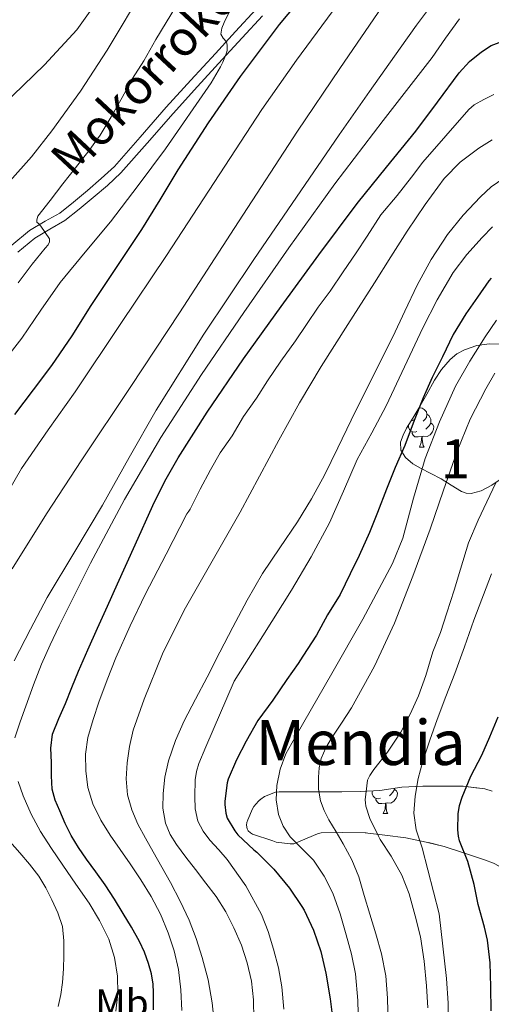
# Model space of a CAD drawing. Extents: x 609372 to 613880, y 773079 to 776122.
# Drawn here: x 611298 to 611419, y 774826 to 775079 of the extents above; entities that cross this region are included whole.
import ezdxf
from ezdxf.enums import TextEntityAlignment as Align

# ---------------------------------------------------------------- set-up
doc = ezdxf.new("R2010")
doc.units = 0
doc.header["$MEASUREMENT"] = 0
doc.linetypes.add('DGN Style 3', pattern=[56.550326, 40.39309, -16.157236])
for name, color, linetype in [('Nivel 21', 7, 'Continuous'), ('Nivel 35', 7, 'Continuous'), ('Nivel 36', 7, 'Continuous'), ('Nivel 37', 7, 'Continuous'), ('Nivel 4', 7, 'Continuous'), ('Nivel 44', 7, 'Continuous'), ('Nivel 45', 7, 'Continuous'), ('Nivel 48', 7, 'Continuous'), ('Nivel 5', 7, 'Continuous'), ('Nivel 57', 7, 'Continuous'), ('Nivel 61', 7, 'Continuous')]:
    doc.layers.add(name, color=color, linetype=linetype)
doc.styles.add('Style-ariali', font='ariali.shx', dxfattribs={"bigfont": 'arialibig.shx'})
doc.styles.add('Style-arialn', font='arialn.shx', dxfattribs={"bigfont": 'arialnbig.shx'})
doc.styles.add('Style-times', font='times.shx', dxfattribs={"bigfont": 'timesbig.shx'})
doc.linetypes.add('5zonar', pattern='A,-5,[1,dgnlstyle.shx,S=0.08,R=0,X=0,Y=0],-5', length=10)

msp = doc.modelspace()

# ---------------------------------------------------------------- linework, layer by layer
at = {"layer": 'Nivel 21', "color": 19, "linetype": 'DGN Style 3', "lineweight": 0}
msp.add_polyline3d([(611296.278, 775020.778, 461.861), (611300.754, 775024.523, 461.07), (611304.79, 775026.879, 459.378), (611308.517, 775029.009, 458.692), (611312.022, 775031.794, 458.403), (611315.588, 775034.791, 458.085), (611319.169, 775037.813, 457.761), (611322.504, 775040.937, 457.526), (611329.151, 775048.438, 457.189), (611335.809, 775056.106, 456.713), (611342.1, 775063.025, 456.345), (611348.39, 775069.922, 455.694), (611353.514, 775075.528, 453.776), (611358.7, 775081.129, 452.754)], dxfattribs=at)
at = {"layer": 'Nivel 21', "color": 19, "linetype": 'Continuous', "lineweight": 0}
msp.add_polyline3d([(611360.415, 775079.52, 451.883), (611355.245, 775073.936, 453.533), (611350.127, 775068.336, 455.101), (611343.839, 775061.442, 455.671), (611337.567, 775054.544, 456.032), (611330.919, 775046.887, 456.47), (611324.191, 775039.296, 456.774), (611320.732, 775036.055, 457.018), (611317.103, 775032.992, 457.347), (611313.51, 775029.973, 457.669), (611309.839, 775027.056, 457.936), (611305.966, 775024.843, 459.451), (611302.111, 775022.592, 460.666), (611297.791, 775018.978, 461.25)], dxfattribs=at)
at = {"layer": 'Nivel 35', "color": 92, "linetype": '5zonar', "lineweight": 0, "ltscale": 0.5}
for points in [[(611419.196, 774959.274, 388.841), (611416.409, 774957.781, 390.063), (611413.894, 774957.132, 391.479), (611412.622, 774957.232, 392.259), (611411.401, 774957.669, 392.927), (611408.8, 774959.271, 394.208), (611406.217, 774960.885, 395.439), (611403.597, 774962.234, 396.567), (611400.953, 774963.589, 397.711), (611398.917, 774964.717, 398.779), (611397.049, 774966.325, 399.887), (611395.88, 774968.236, 400.779), (611395.769, 774970.261, 401.503), (611396.441, 774972.093, 401.776), (611397.369, 774973.893, 401.807), (611398.947, 774976.465, 401.837), (611400.505, 774979.013, 401.759), (611402.499, 774982.576, 401.376), (611404.489, 774986.149, 401.007), (611406.308, 774988.895, 400.849), (611408.473, 774991.461, 400.719), (611410.211, 774992.918, 400.703), (611412.217, 774993.973, 400.639), (611415.375, 774995.034, 400.122), (611418.569, 774995.461, 399.359), (611421.065, 774995.417, 398.743)], [(611419.625, 774862.373, 378.031), (611417.321, 774863.205, 378.815), (611411.945, 774864.997, 380.575), (611406.953, 774866.693, 382.351), (611402.393, 774867.781, 384.143), (611397.129, 774868.901, 386.655), (611391.753, 774869.541, 388.767), (611386.729, 774870.149, 390.975), (611380.921, 774870.213, 393.215), (611375.497, 774870.133, 395.023), (611374.521, 774869.893, 395.439), (611373.545, 774869.477, 395.839), (611368.505, 774867.365, 397.583), (611367.545, 774867.349, 397.887), (611363.913, 774867.781, 399.263), (611363.065, 774868.101, 399.615), (611357.913, 774869.829, 402.143), (611357.353, 774870.133, 402.687), (611356.745, 774870.709, 403.519), (611356.489, 774871.205, 404.079), (611356.393, 774872.117, 404.623), (611356.473, 774872.773, 404.735), (611356.665, 774873.477, 404.719), (611357.897, 774876.325, 403.615), (611358.265, 774876.933, 403.199), (611359.417, 774878.309, 402.207), (611360.009, 774878.805, 401.823), (611361.001, 774879.445, 401.263), (611363.753, 774880.597, 400.095), (611364.713, 774880.693, 399.759), (611369.865, 774880.693, 397.295), (611375.561, 774880.693, 394.975), (611380.777, 774880.693, 392.607), (611385.545, 774880.709, 390.191), (611390.521, 774881.013, 387.487), (611396.153, 774881.861, 384.543), (611401.481, 774882.117, 382.079), (611406.105, 774882.117, 380.175), (611411.833, 774882.117, 378.063), (611417.401, 774881.413, 375.823), (611419.257, 774880.869, 375.055)]]:
    msp.add_polyline3d(points, dxfattribs=at)
at = {"layer": 'Nivel 36', "color": 92, "linetype": 'Continuous', "lineweight": 0, "flags": 128}
for points in [[(611400.464, 774978.946), (611400.927, 774979.045), (611401.352, 774978.99), (611401.882, 774978.675), (611402.412, 774978.09), (611402.572, 774977.45), (611402.462, 774976.6), (611402.037, 774976.07), (611401.617, 774975.645)], [(611399.387, 774976.07), (611398.857, 774975.805), (611398.561, 774975.836)], [(611402.572, 774977.45), (611403.047, 774977.135), (611403.362, 774976.495), (611403.522, 774976.175), (611403.522, 774975.595), (611403.522, 774975.17), (611403.152, 774974.48), (611402.732, 774974), (611402.252, 774973.58)], [(611399.972, 774972.99), (611399.547, 774972.83), (611398.962, 774972.89), (611398.487, 774973.1), (611398.062, 774973.525), (611397.847, 774974.11), (611397.847, 774974.53), (611397.863, 774974.698)], [(611403.522, 774975.17), (611403.977, 774974.92), (611404.322, 774974.305), (611404.212, 774973.58), (611404.002, 774972.94), (611403.417, 774972.2), (611402.622, 774971.72), (611401.772, 774971.825), (611401.342, 774971.695)], [(611401.232, 774971.695), (611400.342, 774971.61), (611399.497, 774971.61), (611399.072, 774972.04), (611398.752, 774972.515), (611398.752, 774972.83)], [(611400.687, 774969.01), (611401.122, 774970.17), (611401.232, 774971.695), (611401.342, 774971.695), (611401.377, 774971.11), (611401.412, 774970.425), (611401.482, 774969.81), (611401.597, 774969.41), (611401.812, 774969.01)], [(611400.687, 774969.01), (611401.812, 774969.01)], [(611390.678, 774879.05), (611390.253, 774878.89), (611389.668, 774878.95), (611389.193, 774879.16), (611388.768, 774879.585), (611388.553, 774880.17), (611388.553, 774880.59), (611388.582, 774880.895)], [(611394.228, 774881.23), (611394.683, 774880.98), (611395.028, 774880.365), (611394.918, 774879.64), (611394.708, 774879), (611394.123, 774878.26), (611393.328, 774877.78), (611392.478, 774877.885), (611392.048, 774877.755)], [(611394.228, 774881.571), (611394.228, 774881.23), (611393.858, 774880.54), (611393.438, 774880.06), (611392.958, 774879.64)], [(611391.938, 774877.755), (611391.048, 774877.67), (611390.203, 774877.67), (611389.778, 774878.1), (611389.458, 774878.575), (611389.458, 774878.89)], [(611391.393, 774875.07), (611391.828, 774876.23), (611391.938, 774877.755), (611392.048, 774877.755), (611392.083, 774877.17), (611392.118, 774876.485), (611392.188, 774875.87), (611392.303, 774875.47), (611392.518, 774875.07)], [(611391.393, 774875.07), (611392.518, 774875.07)]]:
    msp.add_lwpolyline(points, dxfattribs=at)
at = {"layer": 'Nivel 4', "color": 25, "linetype": 'Continuous', "lineweight": 30, "flags": 128}
for points, elevation in [([(611396.886, 775114.845), (611394.11, 775111.394), (611384.71, 775100.773), (611375.358, 775090.098), (611364.754, 775077.281), (611354.686, 775064.034), (611346.531, 775052.154), (611338.75, 775040.034), (611334.132, 775032.392), (611329.438, 775024.802), (611322.981, 775015.046), (611316.51, 775005.298), (611311.599, 774997.532), (611306.446, 774989.938), (611301.702, 774983.674), (611296.958, 774977.41)], 450), ([(611332.538, 774824.818), (611332.526, 774827.058), (611332.491, 774829.202), (611332.414, 774831.346), (611332.009, 774834.051), (611331.246, 774836.706), (611330.228, 774839.567), (611328.958, 774842.306), (611326.918, 774845.946), (611324.782, 774849.522), (611322.514, 774853.178), (611320.174, 774856.786), (611317.775, 774860.117), (611315.342, 774863.426), (611313.325, 774866.396), (611311.438, 774869.458), (611309.883, 774872.562), (611308.51, 774875.762), (611307.32, 774878.492), (611306.542, 774881.33), (611306.388, 774884.746), (611306.446, 774888.162), (611306.263, 774891.823), (611306.654, 774895.474), (611308.247, 774899.468), (611309.966, 774903.314), (611311.642, 774907.439), (611313.342, 774911.554), (611315.728, 774917.079), (611318.174, 774922.578), (611320.733, 774928.258), (611323.294, 774933.938), (611327.833, 774943.996), (611332.382, 774954.05), (611335.434, 774960.26), (611338.82, 774966.302), (611346.27, 774978.002), (611355.612, 774991.622), (611365.198, 775005.058), (611374.885, 775018.296), (611384.734, 775031.41), (611392.176, 775040.722), (611399.694, 775049.97), (611405.249, 775057.443), (611410.782, 775064.962), (611413.436, 775067.813), (611416.494, 775070.354), (611418.994, 775071.936), (611421.726, 775072.946)], 425), ([(611419.052, 775012.285), (611418.412, 775011.597), (611415.468, 775007.469), (611412.54, 775003.149), (611409.26, 774997.853), (611406.524, 774992.109), (611403.868, 774986.829), (611401.564, 774981.661), (611399.276, 774975.853), (611396.86, 774969.437), (611394.412, 774963.821), (611392.172, 774958.237), (611389.884, 774952.269), (611387.836, 774947.117), (611385.212, 774941.261), (611382.94, 774936.525), (611380.3, 774931.213), (611377.1, 774926.061), (611374.252, 774920.829), (611370.796, 774915.437), (611369.58, 774913.581), (611366.652, 774909.421), (611363.1, 774904.125), (611359.276, 774898.925)], 400), ([(611359.276, 774898.925), (611356.236, 774893.613), (611353.82, 774888.893), (611351.644, 774883.885), (611351.388, 774882.941), (611350.812, 774878.285), (611350.812, 774877.421), (611351.084, 774875.213), (611351.436, 774873.949), (611353.34, 774870.669), (611354.156, 774869.661), (611358.236, 774865.789), (611359.036, 774865.165), (611363.356, 774860.829), (611367.356, 774855.933), (611370.508, 774851.293), (611371.132, 774850.317), (611373.548, 774845.213), (611375.356, 774839.709), (611376.7, 774834.157), (611377.74, 774827.629), (611378.492, 774822.109)], 400), ([(611418.972, 774824.541), (611418.956, 774830.717), (611418.78, 774836.829), (611418.108, 774842.637), (611417.292, 774845.981), (611415.724, 774851.757), (611414.684, 774856.893), (611413.052, 774862.781), (611410.924, 774868.125), (611410.636, 774869.293), (611410.46, 774870.893), (611410.572, 774875.005), (611410.908, 774877.149), (611411.564, 774879.277), (611413.804, 774884.669), (611416.588, 774890.077), (611418.684, 774894.749), (611420.812, 774899.917)], 375)]:
    msp.add_lwpolyline(points, dxfattribs=dict(at, elevation=elevation))
at = {"layer": 'Nivel 5', "color": 25, "linetype": 'Continuous', "lineweight": 0, "flags": 128}
for points, elevation in [([(611330.496, 775087.217), (611320.652, 775070.749), (611313.813, 775060.247), (611306.492, 775050.061), (611301.303, 775043.442), (611295.756, 775037.133)], 465), ([(611342.3, 775088.589), (611333.1, 775073.469), (611330.06, 775068.013), (611327.196, 775063.469), (611324.492, 775058.589), (611321.724, 775053.645), (611318.892, 775048.973), (611315.932, 775044.925), (611312.524, 775040.573), (611309.34, 775036.477), (611306.06, 775032.189), (611302.892, 775028.173), (611302.652, 775027.277), (611302.636, 775026.701), (611303.196, 775026.221), (611303.676, 775025.677), (611305.916, 775022.365), (611305.916, 775021.645), (611305.58, 775020.877), (611304.78, 775020.029), (611301.436, 775015.901), (611297.836, 775011.149)], 460), ([(611353.466, 775083.694), (611350.62, 775077.805), (611350.007, 775076.349), (611349.82, 775074.877), (611350.412, 775073.805), (611351.228, 775072.861), (611351.42, 775072.013), (611351.388, 775070.669), (611351.166, 775069.782), (611350.844, 775068.925), (611350.274, 775067.703), (611349.66, 775066.509), (611348.506, 775064.414), (611347.276, 775062.365), (611335.58, 775045.437), (611328.615, 775036.039), (611321.516, 775026.749), (611315.058, 775018.996), (611308.62, 775011.229), (611303.685, 775004.088), (611298.828, 774996.893), (611293.096, 774989.661)], 455), ([(611391.148, 775081.981), (611380.229, 775066.008), (611369.388, 775049.981), (611354.277, 775026.721), (611339.228, 775003.421), (611326.737, 774984.565), (611314.22, 774965.725), (611305.098, 774951.91), (611296.348, 774937.853)], 440), ([(611404.252, 775082.957), (611399.869, 775077.178), (611395.676, 775071.277), (611387.888, 775060.15), (611380.124, 775049.005), (611369.128, 775033.065), (611358.188, 775017.085), (611345.427, 774997.975), (611333.212, 774978.509), (611326.282, 774966.335), (611319.452, 774954.109), (611312.41, 774942.276), (611305.34, 774930.461), (611301.037, 774922.355), (611296.828, 774914.205)], 435), ([(611378.332, 775080.589), (611369.148, 775068.161), (611360.284, 775055.517), (611348.092, 775036.835), (611335.9, 775018.157), (611324.206, 775000.668), (611312.46, 774983.213), (611305.526, 774973.427), (611298.716, 774963.549), (611289.838, 774948.277)], 445), ([(611316.348, 775080.733), (611312.908, 775075.981), (611304.604, 775067.005), (611293.788, 775056.493)], 470), ([(611410.924, 775078.765), (611407.325, 775073.856), (611403.916, 775068.861), (611391.382, 775052.748), (611379.004, 775036.509), (611367.22, 775020.079), (611355.66, 775003.485), (611344.837, 774987.6), (611334.396, 774971.453), (611325.068, 774955.543), (611316.412, 774939.261), (611312.369, 774931.242), (611308.412, 774923.181), (611306.051, 774918.33), (611303.852, 774913.405), (611301.814, 774908.046), (611299.868, 774902.653), (611298.406, 774898.608), (611297.004, 774894.541)], 430), ([(611324, 774865.885), (611321.468, 774869.533), (611319.057, 774873.442), (611316.972, 774877.629), (611315.686, 774881.775), (611315.18, 774886.013), (611315.136, 774890.308), (611315.756, 774894.573), (611317.048, 774899.167), (611318.556, 774903.677), (611320.633, 774909.368), (611322.876, 774914.989), (611326.516, 774923.185), (611330.428, 774931.245), (611335.764, 774941.597), (611341.1, 774951.949), (611341.612, 774952.557), (611341.884, 774953.101), (611344.508, 774958.221), (611347.164, 774963.165), (611349.612, 774967.549), (611352.652, 774971.933), (611355.596, 774976.829), (611358.908, 774981.597), (611361.708, 774985.965), (611365.164, 774991.069), (611368.876, 774996.269), (611371.756, 775000.445), (611374.716, 775004.893), (611377.772, 775008.941), (611381.116, 775013.933), (611384.444, 775018.765), (611387.276, 775023.101), (611390.78, 775028.557), (611394.924, 775033.485), (611398.588, 775038.157), (611401.548, 775042.011), (611407.404, 775048.756), (611413.26, 775055.501), (611414.645, 775056.738), (611417.116, 775058.121), (611419.724, 775059.357)], 420), ([(611330.124, 774904.446), (611334.818, 774916.05), (611340.38, 774927.245), (611347.596, 774939.777), (611354.748, 774952.317), (611359.667, 774961.581), (611364.62, 774970.829), (611369.907, 774980.347), (611375.484, 774989.693), (611382.291, 775000.414), (611389.1, 775011.133), (611393.308, 775017.765), (611397.516, 775024.397), (611402.08, 775031.205), (611406.956, 775037.837), (611411.05, 775042.034), (611415.836, 775045.629), (611419.308, 775047.726)], 415), ([(611335.628, 774872.669), (611334.928, 774876.45), (611334.972, 774880.237), (611335.438, 774884.426), (611336.38, 774888.589), (611338.146, 774893.846), (611340.348, 774898.861), (611343.296, 774904.445), (611346.236, 774910.029), (611349.522, 774916.437), (611352.812, 774922.845), (611356.526, 774929.776), (611360.428, 774936.605), (611364.903, 774943.235), (611369.452, 774949.821), (611373.017, 774955.727), (611376.3, 774961.789), (611379.709, 774968.838), (611383.116, 774975.885), (611388.466, 774986.598), (611393.82, 774997.309), (611396.937, 775003.884), (611400.028, 775010.477), (611403.667, 775017.127), (611407.836, 775023.501), (611411.854, 775028.473), (611416.3, 775033.117), (611419.035, 775035.705), (611422.236, 775037.917)], 410), ([(611419.378, 775025.449), (611416.668, 775022.749), (611412.76, 775018.394), (611409.276, 775013.725), (611405.168, 775006.752), (611401.468, 774999.581), (611396.826, 774989.549), (611392.14, 774979.549), (611388.416, 774972.683)], 405), ([(611385.052, 774820.429), (611384.877, 774827.21), (611384.268, 774833.981), (611383.253, 774839.033), (611381.916, 774844.013), (611380.329, 774849.382), (611378.46, 774854.669), (611376.246, 774859.059), (611373.468, 774863.133), (611370.528, 774866.113), (611367.532, 774869.101), (611365.783, 774871.847), (611364.572, 774874.861), (611363.921, 774878.575), (611364.108, 774882.285), (611364.946, 774886.437), (611366.46, 774890.397), (611368.719, 774894.5), (611371.02, 774898.557), (611374.596, 774904.757), (611378.172, 774910.957), (611386.127, 774924.948), (611393.724, 774939.149), (611396.376, 774945.672), (611399.14, 774955.932), (611402.124, 774966.125), (611405.756, 774975.47), (611409.9, 774984.621), (611413.516, 774991.049), (611417.452, 774997.293), (611420.351, 775001.538)], 395), ([(611392.655, 774821.197), (611392.476, 774827.821), (611392.036, 774833.544), (611390.94, 774839.165), (611389.455, 774844.26), (611387.948, 774849.341), (611386.528, 774854.12), (611385.084, 774858.893), (611383.316, 774863.194), (611381.132, 774867.325), (611379.314, 774870.4), (611377.468, 774873.469), (611376.263, 774875.844), (611375.308, 774878.365), (611374.793, 774881.377), (611374.78, 774884.397), (611374.931, 774886.796), (611375.468, 774889.181), (611376.65, 774891.904), (611378.092, 774894.445), (611380.68, 774898.297), (611383.212, 774902.173), (611389.144, 774912.852), (611394.284, 774923.917), (611398.925, 774935.931), (611403.356, 774948.013), (611406.809, 774958.001), (611410.3, 774967.981), (611413.607, 774976.145), (611417.628, 774983.965), (611419.988, 774987.957)], 390), ([(611388.416, 774972.683), (611384.684, 774965.821), (611381.159, 774957.691), (611377.58, 774949.581), (611372.892, 774940.87), (611367.852, 774932.365), (611360.516, 774920.685), (611353.18, 774909.005), (611345.924, 774892.229), (611344.124, 774887.917), (611343.516, 774885.885), (611343.241, 774883.76), (611343.132, 774879.453), (611343.197, 774876.316), (611343.9, 774873.181), (611345.261, 774870.576), (611346.988, 774868.269), (611349.223, 774865.823), (611351.42, 774863.357), (611356.205, 774856.557), (611360.188, 774849.245), (611361.92, 774844.855), (611363.292, 774840.349), (611364.528, 774835.551), (611365.404, 774830.685), (611365.872, 774824.974)], 405), ([(611420.22, 774959.853), (611417.884, 774955.021), (611415.644, 774950.285), (611413.244, 774944.461), (611411.164, 774937.741), (611409.516, 774932.317), (611407.628, 774926.541), (611405.996, 774921.533), (611404.092, 774916.557), (611402.268, 774910.509), (611400.38, 774905.229), (611398.3, 774900.525), (611395.852, 774895.949), (611392.428, 774890.861), (611388.956, 774886.413), (611387.9, 774884.813), (611387.34, 774883.645), (611386.78, 774878.637), (611386.796, 774877.821), (611386.924, 774877.005), (611387.964, 774873.805), (611390.156, 774869.261), (611390.62, 774868.477), (611393.42, 774864.173), (611396.092, 774859.325), (611397.996, 774854.525), (611399.516, 774848.909), (611400.94, 774843.533), (611401.836, 774837.229), (611402.412, 774830.957), (611402.764, 774825.325)], 385), ([(611405.148, 774899.181), (611407.439, 774905.098), (611409.708, 774911.021), (611412.14, 774917.837), (611414.572, 774924.653), (611419.102, 774936.558)], 380), ([(611348.125, 774820.967), (611347.596, 774826.621), (611346.507, 774832.475), (611345.004, 774838.237), (611343.47, 774843.065), (611341.628, 774847.773), (611339.357, 774852.647), (611336.876, 774857.405), (611334.647, 774861.335), (611332.412, 774865.261), (611330.448, 774868.821), (611328.524, 774872.413), (611326.946, 774876.065), (611325.916, 774879.917), (611325.547, 774883.994), (611325.788, 774888.077), (611326.345, 774892.294), (611327.356, 774896.461), (611330.124, 774904.446)], 415), ([(611408.011, 774820.241), (611408.032, 774826.532), (611407.612, 774832.797), (611406.652, 774841.117), (611405.692, 774849.437), (611401.364, 774866.301), (611399.836, 774870.925), (611399.179, 774875.207), (611399.516, 774879.565), (611400.32, 774884.069), (611401.5, 774888.509), (611403.264, 774893.875), (611405.148, 774899.181)], 380), ([(611297.862, 774883.353), (611299.18, 774879.597)], 430), ([(611299.18, 774879.597), (611301.225, 774874.933), (611303.628, 774870.493), (611306.438, 774866.141), (611309.308, 774861.837), (611312.665, 774856.974), (611316.028, 774852.109), (611318.728, 774847.665), (611321.052, 774842.925), (611322.552, 774838.246), (611323.292, 774833.453), (611323.412, 774828.97), (611322.924, 774824.477)], 430), ([(611358.231, 774822.397), (611358.172, 774827.389), (611357.661, 774832.122), (611356.556, 774836.797), (611355.029, 774841.382), (611353.1, 774845.805), (611351.024, 774849.939), (611348.572, 774853.821), (611345.919, 774857.281), (611343.26, 774860.733), (611340.83, 774863.934), (611338.412, 774867.149), (611336.798, 774869.767), (611335.628, 774872.669)], 410), ([(611295.738, 774867.973), (611298.332, 774865.053), (611300.79, 774862.083), (611303.148, 774859.021), (611304.927, 774856.084), (611306.46, 774852.989), (611308.057, 774849.658), (611309.196, 774846.157), (611309.577, 774842.445), (611309.548, 774838.733), (611309.443, 774835.261), (611309.212, 774831.789), (611308.764, 774828.698), (611308.156, 774825.629)], 435), ([(611339.788, 774824.637), (611339.537, 774829.897), (611338.94, 774835.149), (611337.851, 774839.917), (611336.268, 774844.557), (611334.312, 774849.308), (611331.948, 774853.837), (611329.279, 774858.07), (611326.524, 774862.237), (611324, 774865.885)], 420)]:
    msp.add_lwpolyline(points, dxfattribs=dict(at, elevation=elevation))
at = {"layer": 'Nivel 57', "color": 92, "linetype": 'DGN Style 3', "lineweight": 0, "flags": 128}
for points in [[(611927.129, 774798.309), (611929.465, 774799.599), (611931.897, 774800.245), (611933.993, 774800.213), (611936.057, 774799.573), (611937.687, 774798.436), (611939.305, 774797.285), (611941.431, 774796.366), (611943.609, 774795.813), (611946.119, 774795.82), (611948.601, 774796.533), (611951.195, 774797.881), (611953.545, 774799.509), (611955.224, 774800.868), (611956.809, 774802.325), (611958.641, 774804.323), (611960.473, 774806.309), (611962.135, 774807.911), (611963.817, 774809.509), (611965.084, 774810.815), (611966.233, 774812.181), (611967.111, 774813.801), (611967.385, 774815.621), (611967.274, 774817.895), (611967.145, 774820.165), (611966.966, 774822.905), (611966.793, 774825.637), (611967.059, 774827.958), (611967.833, 774830.245), (611968.952, 774832.864), (611970.471, 774835.271), (611971.849, 774836.613), (611975.164, 774838.841), (611978.585, 774840.757), (611981.603, 774842.398), (611984.633, 774844.021), (611988.143, 774845.848), (611991.673, 774847.621), (611995.154, 774849.121), (611998.649, 774850.565), (612001.695, 774852.043), (612004.665, 774853.653), (612007.649, 774855.656), (612010.617, 774857.749), (612013.2, 774859.266), (612015.977, 774860.309), (612018.248, 774860.469), (612020.521, 774860.229), (612023.281, 774859.71), (612026.057, 774859.269), (612029.033, 774859.167), (612032.009, 774859.205), (612033.817, 774859.284), (612035.625, 774859.541), (612037.652, 774860.576), (612039.625, 774861.797), (612041.467, 774862.49), (612043.337, 774862.789), (612045.46, 774862.476), (612047.593, 774862.085), (612050.185, 774861.682), (612052.787, 774861.445), (612054.473, 774861.701), (612056.921, 774862.445), (612059.369, 774863.189), (612062.031, 774865.776), (612064.693, 774868.363), (612065.949, 774869.757), (612066.949, 774871.323), (612067.862, 774873.677), (612068.389, 774876.059), (612068.767, 774878.889), (612068.341, 774881.675), (612067.035, 774883.919), (612065.269, 774885.899), (612062.436, 774888.558), (612059.701, 774891.371), (612057.464, 774894.43), (612055.269, 774897.547), (612053.231, 774900.017), (612051.285, 774902.475), (612051.036, 774903.366), (612051.273, 774904.385), (612052.757, 774906.419), (612054.133, 774907.467), (612056.07, 774908.217), (612058.021, 774908.377), (612061.893, 774907.867), (612066.362, 774907.172), (612070.805, 774906.139), (612075.062, 774904.739), (612079.141, 774903.035), (612083.613, 774900.785), (612087.909, 774898.459), (612091.677, 774896.312), (612095.445, 774894.139), (612099.284, 774891.792), (612103.125, 774889.467), (612107.213, 774887.413), (612111.461, 774885.499), (612115.185, 774883.745), (612119.093, 774882.331), (612122.386, 774881.868), (612125.701, 774881.547), (612129.999, 774880.844), (612134.293, 774880.139), (612138.002, 774879.502), (612141.653, 774878.875), (612142.875, 774878.947), (612144.019, 774879.491), (612145.957, 774881.491), (612146.901, 774883.099), (612147.562, 774885.959), (612147.573, 774888.827), (612147.155, 774890.375), (612146.703, 774891.863), (612147.029, 774892.747), (612148.1, 774893.352), (612149.4, 774893.412), (612152.069, 774893.419), (612154.673, 774894.185), (612157.077, 774895.419), (612157.78, 774896.266), (612158.077, 774897.315), (612157.666, 774899.559), (612156.821, 774900.795), (612154.048, 774903.47), (612151.157, 774906.011), (612147.447, 774908.691), (612143.973, 774911.611), (612140.274, 774916.109), (612136.709, 774920.891), (612132.498, 774926.594), (612128.325, 774932.315), (612124.213, 774938.19), (612120.405, 774944.203), (612116.779, 774950.898), (612113.173, 774957.691), (612109.407, 774964.315), (612105.525, 774970.923), (612100.449, 774979.195), (612095.349, 774987.451), (612092.012, 774993.055), (612088.629, 774998.699), (612085.575, 775002.726), (612081.925, 775006.459), (612078.47, 775009.543), (612075.029, 775012.603), (612071.663, 775015.838), (612068.293, 775019.051), (612064.14, 775022.609), (612060.021, 775026.139), (612056.331, 775029.88), (612052.661, 775033.531), (612047.791, 775037.848), (612042.921, 775042.165), (612038.409, 775044.181), (612033.625, 775046.421), (612028.601, 775049.285), (612023.641, 775052.229), (612023.193, 775052.533), (612018.457, 775056.421), (612016.745, 775058.197), (612013.577, 775062.501), (612012.889, 775063.493), (612010.777, 775067.557), (612010.201, 775069.109), (612007.737, 775073.685), (612006.329, 775075.813), (612002.777, 775079.957), (611998.825, 775084.053), (611998.009, 775084.997), (611993.737, 775088.677), (611992.873, 775089.285), (611989.481, 775093.109), (611986.153, 775097.669), (611982.969, 775102.309), (611979.449, 775107.173), (611975.577, 775111.653), (611972.585, 775115.397), (611969.305, 775119.813), (611968.137, 775121.301), (611967.401, 775122.677), (611967.193, 775123.269), (611964.457, 775127.861), (611960.713, 775132.645), (611957.001, 775137.397), (611953.193, 775142.085), (611950.665, 775145.573), (611950.153, 775146.149), (611945.881, 775149.477), (611941.977, 775152.421), (611941.305, 775152.901), (611939.625, 775153.461), (611933.849, 775154.501), (611931.801, 775154.709), (611931.049, 775154.693), (611930.313, 775154.517), (611925.721, 775152.181), (611924.057, 775151.109), (611923.065, 775150.277), (611921.001, 775147.813), (611920.537, 775147.093), (611918.825, 775142.981), (611917.497, 775138.005), (611916.969, 775135.957), (611915.929, 775133.317), (611912.761, 775127.509), (611909.961, 775123.221), (611908.361, 775120.245), (611907.913, 775119.077), (611907.785, 775118.373), (611907.769, 775117.701), (611908.009, 775116.725), (611908.393, 775116.037), (611909.769, 775114.245), (611910.425, 775113.605), (611914.153, 775112.677), (611915.001, 775112.677), (611920.073, 775114.117), (611921.337, 775114.533), (611924.361, 775115.029), (611927.097, 775115.061), (611928.313, 775114.917), (611931.497, 775113.173), (611931.881, 775112.869), (611932.841, 775111.877), (611933.321, 775111.093), (611933.721, 775109.797), (611933.817, 775108.021), (611933.673, 775106.725), (611933.369, 775105.845), (611931.913, 775103.925), (611931.129, 775103.269), (611927.289, 775101.493), (611921.833, 775100.133), (611919.801, 775099.765), (611914.153, 775097.909), (611909.225, 775095.941), (611904.201, 775093.861), (611902.457, 775093.045), (611897.897, 775089.509), (611896.617, 775088.261), (611893.769, 775084.341), (611890.905, 775078.949), (611888.233, 775073.813), (611885.449, 775069.525), (611883.033, 775064.517), (611882.617, 775063.461), (611881.801, 775060.005), (611881.321, 775054.037), (611881.321, 775049.317), (611881.289, 775044.341), (611881.289, 775043.493), (611881.145, 775042.693), (611879.257, 775040.197), (611878.025, 775039.189), (611876.222, 775038.114), (611875.529, 775037.701), (611874.425, 775037.253), (611871.369, 775036.725), (611870.057, 775036.709), (611863.769, 775036.805), (611858.025, 775036.837), (611854.233, 775036.677), (611853.209, 775036.501), (611850.809, 775035.765), (611849.561, 775035.077), (611848.825, 775034.485), (611847.209, 775032.805), (611846.713, 775032.117), (611845.993, 775030.357), (611845.833, 775029.605), (611845.609, 775026.661), (611845.657, 775025.893), (611845.961, 775024.741), (611848.537, 775020.725), (611849.737, 775019.061), (611853.657, 775014.885), (611857.465, 775011.317), (611861.113, 775007.621), (611865.097, 775004.181), (611870.009, 775000.741), (611874.745, 774997.445), (611876.222, 774996.492), (611879.257, 774994.533), (611884.905, 774991.685), (611889.673, 774988.357), (611894.361, 774985.701), (611895.321, 774985.317), (611900.313, 774984.021), (611902.729, 774983.317), (611903.593, 774982.917), (611904.729, 774982.149), (611905.353, 774981.605), (611905.801, 774981.093), (611906.089, 774980.021), (611905.769, 774979.461), (611905.337, 774979.109), (611904.505, 774978.677), (611900.393, 774978.149), (611899.337, 774978.149), (611893.849, 774979.157), (611887.529, 774980.261), (611882.137, 774980.677), (611877.049, 774980.757), (611876.222, 774980.697), (611871.129, 774980.325), (611866.201, 774979.205), (611863.273, 774978.725), (611857.449, 774978.629), (611854.601, 774978.677), (611852.169, 774979.045), (611849.657, 774979.829), (611848.553, 774980.373), (611845.337, 774983.381), (611844.889, 774983.957), (611843.017, 774988.805), (611842.313, 774991.445), (611842.201, 774992.389), (611842.921, 774996.085), (611843.161, 774996.757), (611843.721, 775001.877), (611843.513, 775006.741), (611843.417, 775007.333), (611842.089, 775009.989), (611841.737, 775010.485), (611838.073, 775014.133), (611835.769, 775016.213), (611835.305, 775016.773), (611834.857, 775016.997), (611834.345, 775017.173), (611833.849, 775017.557), (611832.521, 775017.861), (611827.577, 775018.133), (611822.521, 775018.149), (611817.705, 775018.149), (611816.297, 775018.245), (611812.281, 775019.333), (611811.001, 775019.877), (611809.465, 775020.773), (611808.553, 775021.477), (611808.025, 775022.021), (611807.417, 775022.885), (611807.385, 775027.605), (611807.481, 775028.325), (611807.465, 775030.197), (611807.273, 775031.365), (611805.993, 775034.805), (611804.825, 775036.997), (611804.233, 775037.765), (611803.241, 775038.629), (611799.081, 775040.293), (611798.153, 775040.517), (611793.145, 775040.821), (611791.273, 775040.805), (611789.513, 775040.469), (611783.993, 775038.213), (611778.585, 775035.157), (611773.737, 775032.501), (611772.265, 775031.653), (611768.505, 775028.533), (611764.169, 775025.221), (611762.857, 775024.261), (611759.993, 775019.797), (611759.433, 775018.629), (611758.713, 775015.829), (611758.665, 775014.997), (611758.777, 775013.781), (611759.049, 775012.997), (611759.625, 775011.861), (611760.089, 775011.173), (611764.009, 775007.717), (611768.201, 775004.805), (611771.945, 775001.477), (611772.969, 775000.421), (611773.641, 774999.509), (611774.009, 774998.789), (611774.681, 774996.597), (611775.273, 774991.861), (611775.273, 774990.949), (611774.905, 774988.629), (611774.633, 774987.685), (611771.721, 774982.437), (611770.297, 774979.909), (611769.993, 774979.141), (611769.449, 774974.325), (611769.417, 774973.077), (611769.289, 774972.277), (611769.065, 774971.509), (611768.521, 774970.421), (611768.057, 774969.813), (611767.257, 774969.173), (611766.729, 774968.997), (611766.169, 774968.949), (611763.993, 774969.925), (611763.033, 774970.677), (611759.369, 774974.437), (611758.697, 774974.997), (611754.361, 774977.189), (611753.273, 774977.685), (611752.489, 774977.925), (611751.945, 774977.973), (611749.609, 774977.397), (611748.569, 774976.933), (611747.945, 774976.517), (611747.529, 774976.037), (611747.033, 774973.637), (611747.033, 774972.885), (611747.225, 774971.669), (611748.185, 774968.949), (611748.537, 774968.261), (611751.129, 774964.501), (611754.233, 774960.805), (611756.409, 774958.085), (611760.297, 774954.309), (611760.873, 774953.765), (611764.777, 774950.997), (611767.881, 774948.613), (611769.321, 774947.189), (611770.313, 774945.925), (611772.777, 774941.749), (611773.625, 774940.005), (611774.009, 774938.837), (611774.473, 774935.877), (611774.505, 774933.653), (611774.409, 774932.789), (611772.041, 774928.581), (611771.305, 774927.701), (611768.025, 774924.677), (611765.305, 774922.821), (611759.817, 774920.117), (611754.921, 774918.117), (611749.129, 774915.989), (611743.817, 774913.781), (611739.049, 774912.037), (611737.577, 774911.637), (611733.273, 774911.061), (611732.057, 774911.061), (611731.305, 774911.237), (611730.217, 774911.765), (611728.857, 774912.693), (611728.025, 774913.445), (611727.625, 774913.973), (611727.401, 774914.773), (611727.401, 774915.333), (611728.393, 774919.429), (611730.265, 774924.213), (611731.961, 774929.845), (611733.705, 774934.373), (611734.249, 774935.749), (611734.697, 774936.549), (611738.073, 774940.261), (611738.665, 774940.981), (611739.897, 774942.965), (611741.001, 774945.589), (611741.337, 774946.821), (611741.865, 774951.845), (611741.897, 774957.045), (611741.673, 774959.157), (611741.449, 774960.069), (611740.265, 774962.901), (611737.225, 774967.749), (611736.793, 774968.389), (611734.761, 774972.773), (611734.025, 774974.869), (611733.897, 774975.525), (611733.561, 774976.517), (611731.273, 774980.821), (611730.105, 774982.773), (611727.401, 774986.181), (611726.393, 774987.173), (611723.673, 774989.045), (611718.457, 774991.749), (611713.529, 774994.165), (611711.881, 774994.789), (611708.041, 774995.189), (611706.969, 774995.125), (611704.489, 774994.325), (611703.561, 774993.829), (611699.241, 774990.165), (611698.441, 774989.269), (611695.065, 774984.373), (611693.305, 774982.261), (611692.489, 774981.509), (611687.433, 774978.261), (611686.377, 774977.781), (611680.281, 774976.149), (611673.961, 774974.117), (611672.457, 774973.445), (611667.945, 774970.501), (611664.345, 774968.293), (611659.305, 774966.069), (611655.993, 774964.421), (611650.457, 774960.389), (611645.785, 774957.477), (611641.241, 774954.453), (611636.569, 774951.093), (611631.161, 774947.685), (611625.961, 774944.517), (611622.921, 774942.693), (611616.505, 774939.877), (611611.785, 774937.669), (611610.521, 774937.173), (611606.281, 774936.517), (611605.337, 774936.517), (611603.145, 774937.061), (611602.393, 774937.429), (611601.449, 774938.117), (611600.953, 774938.677), (611600.617, 774939.333), (611600.425, 774940.453), (611600.425, 774941.237), (611600.649, 774942.405), (611601.401, 774943.877), (611602.249, 774945.013), (611604.697, 774947.429), (611609.321, 774950.805), (611611.241, 774952.181), (611612.825, 774953.669), (611613.321, 774954.293), (611613.929, 774955.317), (611614.425, 774956.773), (611614.585, 774957.861), (611614.601, 774958.645), (611614.313, 774960.837), (611613.977, 774961.701), (611613.257, 774962.757), (611609.209, 774965.957), (611607.353, 774967.621), (611606.553, 774968.165), (611602.505, 774969.045), (611601.769, 774969.061), (611600.137, 774968.693), (611599.545, 774968.245), (611597.113, 774963.685), (611595.449, 774959.429), (611595.017, 774958.661), (611593.609, 774956.917), (611592.057, 774955.477), (611591.209, 774954.869), (611590.233, 774954.581), (611588.681, 774955.605), (611588.313, 774956.037), (611587.417, 774958.949), (611587.337, 774959.733), (611586.985, 774960.853), (611586.601, 774961.461), (611581.417, 774962.421), (611580.521, 774962.437), (611579.145, 774962.277), (611578.233, 774962.021), (611577.337, 774961.621), (611572.649, 774957.701), (611568.777, 774953.541), (611567.897, 774952.453), (611565.529, 774950.165), (611563.929, 774948.997), (611563.321, 774948.693), (611561.017, 774948.453), (611559.977, 774948.533), (611556.921, 774949.605), (611556.057, 774950.037), (611555.545, 774950.389), (611554.889, 774951.077), (611554.521, 774951.605), (611554.217, 774952.181), (611553.897, 774953.093), (611555.273, 774958.053), (611555.529, 774958.613), (611558.409, 774962.965), (611561.257, 774967.333), (611561.545, 774967.925), (611562.217, 774971.653), (611562.281, 774973.989), (611562.121, 774975.509), (611561.593, 774977.125), (611561.305, 774977.717), (611560.105, 774979.525), (611559.177, 774980.597), (611558.009, 774981.557), (611557.209, 774982.037), (611556.585, 774982.277), (611555.881, 774982.453), (611554.025, 774982.581), (611551.129, 774982.389), (611549.833, 774982.117), (611544.537, 774980.293), (611543.593, 774979.909), (611538.569, 774976.981), (611537.433, 774976.085), (611533.849, 774971.813), (611533.337, 774970.997), (611531.497, 774966.565), (611529.817, 774961.477), (611527.801, 774957.205), (611527.593, 774956.597), (611527.369, 774952.101), (611527.369, 774951.333), (611530.137, 774947.621), (611530.617, 774947.173), (611533.609, 774942.389), (611533.913, 774941.861), (611534.569, 774941.125), (611538.761, 774938.597), (611543.177, 774936.437), (611547.865, 774934.373), (611548.649, 774934.005), (611552.665, 774931.477), (611554.281, 774930.213), (611554.793, 774929.685), (611555.225, 774928.885), (611551.657, 774926.309), (611550.409, 774925.781), (611548.921, 774924.821), (611547.897, 774923.941), (611546.025, 774921.669), (611545.401, 774920.645), (611545.097, 774919.909), (611544.937, 774919.077), (611544.889, 774917.733), (611545.657, 774914.549), (611546.009, 774913.685), (611546.697, 774910.261), (611546.697, 774909.413), (611546.521, 774908.517), (611545.865, 774907.109), (611545.161, 774906.325), (611543.785, 774905.493), (611539.721, 774905.029), (611538.393, 774905.045), (611533.737, 774905.973), (611528.137, 774908.069), (611526.601, 774908.821), (611524.969, 774909.989), (611523.913, 774911.013), (611520.409, 774915.621), (611519.785, 774916.405), (611517.273, 774918.821), (611515.177, 774920.389), (611513.785, 774921.157), (611512.825, 774921.509), (611510.409, 774921.925), (611509.481, 774921.941), (611508.169, 774921.717), (611507.369, 774921.349), (611506.249, 774920.533), (611505.561, 774919.845), (611504.921, 774919.013), (611504.137, 774917.589), (611503.449, 774912.837), (611503.433, 774911.397), (611503.305, 774910.501), (611502.873, 774909.141), (611500.969, 774905.893), (611500.329, 774905.061), (611499.705, 774904.437), (611498.745, 774904.133), (611498.105, 774904.357), (611493.817, 774908.517), (611489.817, 774912.549), (611487.801, 774914.597), (611483.433, 774917.765), (611481.961, 774918.677), (611476.553, 774920.837), (611474.585, 774921.381), (611473.193, 774921.557), (611472.297, 774921.541), (611471.017, 774921.077), (611470.281, 774920.485), (611469.673, 774919.701), (611469.097, 774918.341), (611468.937, 774917.397), (611469.177, 774914.133), (611469.801, 774911.653), (611470.825, 774909.125), (611472.649, 774905.909), (611473.625, 774904.661), (611477.353, 774901.093), (611480.809, 774897.413), (611484.969, 774893.621), (611489.385, 774890.021), (611490.137, 774889.349), (611491.049, 774888.245), (611491.417, 774887.461), (611491.689, 774885.317), (611491.625, 774884.469), (611491.273, 774883.173), (611489.145, 774878.357), (611488.841, 774877.733), (611487.449, 774875.797), (611486.665, 774874.965), (611484.425, 774873.189), (611483.817, 774872.837), (611482.937, 774872.533), (611482.217, 774872.453), (611478.665, 774872.581), (611473.097, 774873.525), (611468.377, 774874.309), (611463.545, 774874.597), (611457.817, 774874.693), (611450.793, 774874.837), (611444.297, 774874.837), (611437.385, 774874.869), (611434.761, 774875.205), (611433.001, 774875.701), (611428.649, 774877.797), (611424.185, 774879.445), (611419.257, 774880.869), (611417.401, 774881.413), (611411.833, 774882.117), (611406.105, 774882.117), (611401.481, 774882.117), (611396.153, 774881.861), (611390.521, 774881.013), (611385.545, 774880.709), (611380.777, 774880.693), (611375.561, 774880.693), (611369.865, 774880.693), (611364.713, 774880.693), (611363.753, 774880.597), (611361.001, 774879.445), (611360.009, 774878.805), (611359.417, 774878.309), (611358.265, 774876.933), (611357.897, 774876.325), (611356.665, 774873.477), (611356.473, 774872.773), (611356.393, 774872.117), (611356.489, 774871.205), (611356.745, 774870.709), (611357.353, 774870.133), (611357.913, 774869.829), (611363.065, 774868.101), (611363.913, 774867.781), (611367.545, 774867.349), (611368.505, 774867.365), (611373.545, 774869.477), (611374.521, 774869.893), (611375.497, 774870.133), (611380.921, 774870.213), (611386.729, 774870.149), (611391.753, 774869.541), (611397.129, 774868.901), (611402.393, 774867.781), (611406.953, 774866.693), (611411.945, 774864.997), (611417.321, 774863.205), (611419.625, 774862.373), (611421.065, 774861.589), (611425.033, 774858.453), (611429.849, 774855.205), (611434.617, 774851.605), (611436.393, 774850.101), (611437.529, 774848.837), (611439.705, 774845.701), (611442.137, 774840.821), (611442.569, 774839.765), (611443.081, 774837.061), (611443.081, 774835.973), (611442.809, 774834.261), (611442.441, 774833.061), (611439.897, 774827.973), (611439.273, 774827.045), (611435.913, 774822.245), (611432.953, 774818.293), (611432.041, 774816.773), (611429.865, 774811.653), (611427.945, 774806.837), (611425.769, 774802.053), (611423.449, 774797.045), (611423.049, 774796.021), (611421.673, 774790.293), (611420.537, 774784.213), (611420.105, 774781.445), (611419.433, 774779.205), (611418.745, 774777.733), (611417.369, 774775.797), (611416.729, 774775.125), (611412.777, 774772.133), (611411.193, 774770.933), (611409.481, 774768.997), (611408.873, 774768.085), (611406.585, 774762.117), (611406.361, 774761.333), (611406.025, 774758.293), (611406.137, 774756.053), (611407.353, 774750.389), (611408.809, 774745.541), (611409.081, 774744.773), (611411.961, 774739.973), (611412.713, 774738.773), (611412.921, 774737.893), (611412.921, 774737.381), (611413.193, 774736.933), (611416.345, 774735.509), (611421.241, 774734.053), (611422.137, 774733.845), (611427.721, 774733.749), (611428.313, 774733.717), (611429.241, 774733.445), (611431.593, 774731.957), (611432.249, 774731.413), (611433.129, 774730.453), (611435.865, 774726.341), (611438.409, 774722.021), (611438.745, 774721.237), (611439.193, 774717.925), (611439.193, 774717.317), (611438.601, 774714.549), (611436.569, 774709.589), (611436.345, 774709.013), (611435.769, 774706.389), (611435.721, 774705.669), (611436.121, 774700.741), (611436.361, 774699.573), (611437.625, 774697.557), (611441.161, 774693.221), (611441.737, 774692.485), (611442.073, 774691.925), (611442.441, 774690.261), (611442.441, 774689.557), (611442.009, 774687.877), (611441.497, 774686.901), (611440.329, 774685.701), (611439.209, 774684.917), (611436.713, 774683.621), (611435.673, 774683.237), (611428.921, 774682.709), (611427.641, 774682.709), (611422.121, 774679.205), (611421.545, 774678.421), (611418.841, 774673.525), (611418.313, 774672.325), (611417.673, 774670.149), (611417.257, 774667.093), (611417.225, 774661.829), (611417.305, 774660.965), (611418.297, 774658.021), (611419.321, 774656.197), (611422.169, 774652.597), (611422.969, 774651.813), (611423.561, 774651.397), (611424.569, 774650.981), (611427.897, 774650.821), (611429.001, 774650.917), (611429.753, 774651.141), (611430.537, 774651.509), (611435.545, 774655.157), (611440.201, 774658.517), (611440.713, 774658.853), (611442.057, 774659.205), (611442.665, 774659.221), (611443.561, 774658.981), (611444.905, 774657.957), (611445.385, 774657.445), (611447.337, 774654.037), (611449.289, 774649.109), (611450.697, 774644.197), (611451.513, 774641.381), (611451.625, 774640.677), (611451.673, 774637.957), (611451.353, 774635.093), (611451.161, 774634.293), (611450.985, 774633.813), (611450.041, 774632.357), (611449.497, 774631.781), (611448.185, 774629.925), (611447.881, 774629.333), (611447.257, 774625.509), (611447.273, 774624.517), (611447.545, 774622.757), (611447.753, 774622.069), (611448.201, 774621.125), (611452.473, 774618.373), (611453.161, 774618.085), (611454.649, 774617.125), (611455.145, 774616.693), (611455.753, 774616.005), (611456.009, 774615.509), (611456.153, 774614.741), (611456.105, 774614.213), (611455.209, 774612.965), (611454.697, 774612.501), (611453.913, 774611.957), (611453.417, 774611.813), (611452.617, 774611.797), (611450.777, 774612.581), (611444.953, 774616.165), (611444.137, 774616.405), (611439.465, 774615.637), (611438.905, 774614.869), (611438.569, 774613.973), (611440.009, 774608.549), (611444.425, 774604.949), (611448.393, 774601.541), (611457.401, 774593.237), (611466.153, 774585.637), (611466.953, 774585.093), (611474.985, 774581.621), (611476.169, 774581.349), (611483.145, 774582.261), (611484.201, 774582.949), (611485.609, 774584.357), (611486.057, 774584.965), (611488.249, 774589.797), (611489.929, 774594.949), (611491.193, 774600.373), (611492.089, 774606.117), (611492.249, 774611.381), (611492.233, 774617.573), (611492.217, 774618.757), (611492.105, 774619.557), (611491.545, 774621.397), (611490.921, 774622.789), (611490.553, 774623.365), (611489.849, 774624.053), (611489.321, 774624.293), (611488.505, 774624.421), (611487.961, 774624.389), (611487.449, 774624.133), (611486.761, 774623.397), (611485.049, 774618.085), (611484.713, 774616.917), (611484.201, 774612.885), (611484.185, 774607.621), (611483.849, 774601.589), (611483.785, 774600.757), (611482.905, 774596.661), (611482.489, 774595.477), (611481.705, 774594.037), (611480.985, 774593.061), (611479.929, 774591.973), (611479.113, 774591.365), (611478.569, 774591.109), (611477.305, 774590.917), (611476.569, 774591.093), (611474.793, 774592.437), (611474.281, 774592.965), (611473.833, 774593.573), (611472.905, 774595.237), (611472.473, 774596.309), (611471.817, 774601.653), (611471.849, 774602.789), (611472.217, 774604.565), (611472.457, 774605.221), (611475.353, 774609.701), (611475.737, 774610.229), (611476.201, 774611.093), (611476.393, 774611.717), (611476.489, 774612.325), (611476.473, 774613.157), (611476.201, 774614.581), (611474.905, 774618.613), (611474.697, 774619.413), (611474.697, 774624.101), (611475.209, 774627.877), (611475.209, 774628.469), (611473.849, 774631.653), (611471.065, 774636.325), (611469.017, 774639.845), (611467.113, 774644.485), (611465.545, 774648.917), (611465.337, 774649.493), (611465.065, 774650.341), (611464.217, 774655.813), (611463.977, 774660.725), (611463.961, 774665.845), (611464.537, 774670.773), (611465.577, 774675.589), (611466.921, 774680.885), (611468.169, 774685.141), (611470.329, 774690.005), (611471.561, 774693.413), (611472.633, 774698.373), (611473.289, 774702.533), (611474.729, 774707.525), (611475.865, 774712.261), (611475.993, 774712.965), (611476.153, 774717.957), (611476.137, 774723.221), (611475.801, 774727.925), (611475.049, 774733.253), (611474.825, 774734.453), (611472.265, 774742.485), (611467.673, 774753.365), (611464.121, 774761.701), (611463.289, 774763.141), (611461.609, 774770.709), (611461.673, 774772.101), (611464.873, 774778.309), (611465.305, 774778.981), (611467.033, 774780.565), (611471.353, 774783.461), (611476.825, 774787.125), (611481.705, 774790.261), (611484.249, 774791.909), (611488.345, 774795.365), (611492.505, 774799.077), (611496.809, 774802.613), (611500.969, 774805.925), (611503.385, 774807.941), (611506.841, 774810.165), (611512.169, 774812.597), (611514.777, 774813.605), (611517.529, 774814.293), (611522.969, 774814.917), (611528.665, 774814.869), (611529.817, 774814.725), (611535.241, 774813.269), (611541.305, 774811.237), (611547.417, 774808.437), (611552.313, 774805.717), (611557.193, 774803.429), (611563.337, 774801.413), (611569.465, 774800.181), (611573.305, 774799.941), (611578.553, 774798.949), (611583.385, 774797.509), (611589.513, 774795.365), (611590.825, 774795.013), (611595.769, 774794.821), (611596.825, 774794.853), (611597.497, 774794.965), (611602.361, 774797.381), (611602.985, 774797.669), (611606.281, 774798.597), (611608.505, 774798.901), (611609.129, 774798.901), (611610.745, 774798.501), (611613.129, 774797.429), (611617.977, 774794.421), (611618.537, 774793.973), (611622.393, 774789.589), (611625.961, 774786.053), (611629.129, 774782.181), (611632.233, 774777.509), (611633.017, 774776.053), (611633.209, 774775.541), (611633.337, 774774.821), (611633.321, 774774.005), (611633.145, 774773.509), (611630.201, 774771.349), (611629.705, 774771.077), (611629.241, 774770.725), (611628.681, 774770.085), (611628.425, 774769.605), (611628.201, 774768.773), (611628.169, 774768.165), (611628.345, 774766.549), (611629.209, 774764.997), (611629.657, 774764.405), (611630.441, 774763.653), (611631.033, 774763.253), (611631.657, 774762.949), (611636.569, 774762.725), (611638.793, 774762.629), (611639.417, 774762.517), (611644.617, 774760.565), (611645.305, 774760.293), (611646.169, 774759.685), (611646.681, 774759.141), (611646.905, 774758.437), (611649.625, 774755.925), (611651.201, 774754.061), (611652.777, 774752.197), (611654.361, 774750.338), (611656.041, 774748.533), (611658.077, 774746.974), (611660.233, 774745.685), (611662.758, 774744.291), (611665.289, 774742.837), (611667.212, 774741.089), (611668.697, 774738.885), (611669.615, 774736.593), (611669.897, 774734.277), (611669.724, 774731.726), (611669.049, 774729.189), (611667.788, 774726.446), (611666.377, 774723.957), (611665.1, 774721.88), (611663.625, 774720.005), (611662.261, 774718.737), (611660.841, 774717.525), (611659.698, 774716.557), (611658.457, 774715.653), (611656.524, 774715.034), (611654.489, 774715.237), (611652.558, 774716.124), (611650.569, 774717.077), (611648.267, 774717.708), (611645.945, 774718.053), (611644.415, 774718.016), (611642.897, 774717.45), (611641.897, 774716.613), (611641.137, 774715.493), (611640.826, 774714.367), (611640.825, 774712.101), (611640.952, 774710.347), (611641.513, 774708.597), (611642.921, 774706.515), (611646.758, 774703.555), (611648.793, 774702.293), (611650.949, 774700.508), (611652.905, 774698.453), (611653.838, 774697.073), (611654.361, 774695.573), (611654.567, 774693.863), (611654.649, 774692.117), (611654.652, 774690.206), (611654.649, 774688.293), (611654.774, 774686.13), (611655.257, 774683.973), (611656.244, 774682.419), (611657.801, 774681.621), (611659.409, 774681.543), (611661.017, 774681.557), (611663.585, 774681.587), (611666.153, 774681.685), (611667.504, 774681.951), (611668.761, 774682.645), (611670.061, 774683.787), (611671.193, 774684.933), (611672.359, 774686.294), (611673.609, 774687.653), (611675.268, 774688.639), (611677.017, 774688.901), (611678.984, 774688.901), (611680.985, 774688.901), (611683.144, 774688.901), (611685.401, 774688.901), (611688.06, 774688.508), (611690.745, 774687.909), (611693.562, 774687.496), (611696.393, 774687.733), (611697.984, 774688.691), (611698.761, 774690.053), (611698.592, 774690.947), (611698.053, 774691.918), (611696.361, 774693.525), (611693.613, 774695.014), (611690.841, 774696.357), (611688.469, 774697.421), (611686.121, 774698.533), (611684.103, 774700.127), (611682.393, 774702.149), (611680.236, 774704.968), (611678.441, 774707.925), (611677.421, 774710.836), (611677.348, 774713.771), (611677.849, 774715.685), (611679.956, 774720.587), (611682.313, 774725.445), (611683.764, 774728.555), (611685.465, 774731.701), (611686.659, 774733.051), (611688.183, 774733.884), (611689.289, 774733.973), (611692.115, 774733.347), (611694.921, 774732.373), (611698.215, 774731.1), (611701.481, 774729.749), (611703.968, 774728.53), (611706.377, 774727.109), (611708.05, 774725.821), (611709.289, 774724.181), (611709.698, 774723.021), (611709.833, 774721.861), (611709.871, 774720.384), (611709.881, 774718.933), (611709.87, 774716.842), (611709.785, 774714.757), (611709.538, 774713.054), (611709.241, 774711.349), (611708.931, 774708.84), (611708.729, 774706.325), (611708.863, 774703.851), (611709.289, 774701.349), (611710.029, 774698.296), (611711.209, 774695.429), (611713.332, 774692.438), (611715.577, 774689.477), (611717.031, 774686.899), (611718.249, 774684.133), (611718.658, 774682.264), (611718.601, 774680.325), (611717.763, 774677.59), (611716.057, 774675.077), (611713.555, 774673.041), (611710.857, 774671.525), (611708.445, 774670.784), (611705.903, 774670.24), (611704.393, 774669.445), (611703.715, 774668.6), (611703.375, 774667.53), (611703.529, 774665.157), (611704.105, 774663.765), (611705.267, 774661.949), (611706.905, 774660.709), (611709.089, 774660.069), (611710.409, 774659.761), (611712.633, 774658.905), (611720.969, 774655.413), (611723.002, 774655.186), (611725.06, 774655.951), (611726.361, 774656.965), (611727.418, 774658.601), (611727.945, 774660.309), (611728.437, 774662.696), (611729.129, 774665.029), (611730.637, 774667.028), (611732.505, 774668.741), (611734.628, 774670.413), (611736.857, 774671.925), (611739.777, 774673.591), (611742.884, 774674.532), (611744.713, 774674.261), (611745.581, 774673.434), (611746.217, 774672.261), (611746.679, 774670.802), (611747.241, 774669.349), (611749.059, 774667.26), (611751.289, 774666.053), (611753.494, 774666.293), (611755.673, 774667.461), (611757.77, 774669.062), (611759.577, 774670.981), (611760.908, 774673.043), (611761.753, 774675.237), (611762.146, 774677.643), (611762.098, 774680.088), (611761.785, 774681.589), (611760.725, 774684.333), (611759.689, 774687.061), (611759.017, 774689.436), (611758.393, 774691.861), (611757.696, 774695.355), (611757.257, 774698.869), (611757.466, 774701.13), (611758.345, 774703.365), (611759.92, 774705.842), (611762.089, 774707.957), (611764.574, 774709.462), (611767.241, 774710.453), (611769.515, 774711.038), (611771.801, 774711.285), (611774.122, 774711.169), (611776.441, 774710.805), (611779.248, 774710.136), (611781.993, 774709.285), (611784.402, 774708.165), (611786.841, 774707.029), (611790.125, 774706.127), (611793.417, 774705.605), (611796.458, 774705.439), (611799.481, 774705.957), (611802.282, 774707.369), (611805.001, 774708.869), (611808.067, 774710.055), (611811.257, 774710.981), (611815.723, 774711.493), (611820.185, 774711.205), (611822.81, 774710.76), (611825.369, 774710.021), (611828.278, 774708.882), (611831.177, 774707.733), (611834.424, 774706.413), (611837.673, 774705.109), (611839.894, 774704.606), (611842.215, 774704.62), (611846.809, 774705.413), (611851.47, 774706.427), (611855.977, 774707.749), (611860.265, 774709.328), (611864.537, 774710.949), (611870.316, 774713.19), (611876.057, 774715.557), (611876.222, 774715.644), (611880.964, 774718.158), (611885.529, 774721.173), (611888.689, 774723.446), (611891.785, 774725.877), (611895.319, 774729.2), (611898.889, 774732.485), (611901.596, 774734.395), (611904.489, 774736.197), (611907.311, 774737.843), (611910.265, 774739.381), (611913.161, 774740.455), (611916.137, 774741.125), (611919.479, 774741.409), (611922.841, 774741.141), (611924.807, 774740.788), (611926.613, 774740.071), (611927.529, 774739.237), (611928.482, 774737.867), (611929.401, 774736.469), (611930.968, 774734.01), (611932.585, 774731.557), (611933.787, 774730.681), (611937.526, 774730.319), (611939.753, 774731.045), (611942.226, 774732.585), (611944.329, 774734.549), (611945.908, 774736.576), (611947.241, 774738.725), (611948.404, 774741.026), (611949.273, 774743.397), (611949.715, 774745.657), (611949.913, 774747.957), (611949.958, 774750.36), (611949.721, 774752.773), (611948.979, 774755.401), (611947.769, 774757.893), (611946.448, 774759.906), (611944.921, 774761.701), (611943.131, 774763.439), (611941.257, 774765.077), (611939.565, 774766.447), (611937.769, 774767.637), (611935.846, 774768.56), (611933.865, 774769.333), (611931.641, 774770.124), (611929.417, 774770.869), (611927.081, 774771.551), (611924.793, 774772.197), (611923.005, 774772.808), (611921.481, 774773.909), (611920.519, 774775.969), (611920.217, 774778.309), (611920.005, 774782.286), (611920.249, 774786.245), (611921.117, 774789.974), (611922.745, 774793.573), (611924.612, 774796.129)], [(611460.461, 774951.241), (611458.953, 774952.293), (611456.959, 774953.96), (611455.161, 774955.637), (611453.453, 774957.61), (611451.897, 774959.781), (611449.532, 774963.47), (611447.593, 774967.365), (611446.765, 774969.631), (611445.945, 774972.037), (611444.967, 774974.959), (611443.977, 774977.893), (611443.028, 774980.392), (611441.945, 774982.853), (611440.502, 774985.343), (611438.713, 774987.621), (611436.485, 774989.813), (611434.025, 774991.685), (611431.507, 774993.284), (611428.665, 774994.421), (611426.113, 774994.92), (611423.561, 774995.221), (611421.065, 774995.417), (611418.569, 774995.461), (611415.375, 774995.034), (611412.217, 774993.973), (611410.211, 774992.918), (611408.473, 774991.461), (611406.308, 774988.895), (611404.489, 774986.149), (611402.499, 774982.576), (611400.505, 774979.013), (611398.947, 774976.465), (611397.369, 774973.893), (611396.441, 774972.093), (611395.769, 774970.261), (611395.88, 774968.236), (611397.049, 774966.325), (611398.917, 774964.717), (611400.953, 774963.589), (611403.597, 774962.234), (611406.217, 774960.885), (611408.8, 774959.271), (611411.401, 774957.669), (611412.622, 774957.232), (611413.894, 774957.132), (611416.409, 774957.781), (611419.196, 774959.274), (611421.849, 774961.093), (611423.331, 774962.358), (611424.809, 774963.637), (611426.925, 774965.264), (611429.049, 774966.165), (611430.143, 774965.935), (611431.204, 774965.194), (611433.257, 774963.045), (611435.087, 774960.906), (611436.681, 774958.597), (611438.127, 774956.06), (611438.905, 774953.333), (611439.116, 774949.892), (611439.257, 774946.453), (611439.387, 774942.669), (611439.513, 774938.885), (611439.529, 774935.658), (611439.545, 774932.421), (611440.035, 774929.853), (611441.368, 774927.836), (611442.745, 774927.205), (611447.481, 774926.477), (611452.217, 774925.749), (611456.065, 774924.725), (611459.913, 774923.701), (611460.685, 774923.742), (611461.364, 774924.193), (611462.473, 774925.685), (611462.537, 774929.365), (611461.972, 774930.331), (611461.193, 774931.205), (611459.433, 774932.603), (611457.529, 774933.477), (611456.196, 774933.628), (611454.857, 774933.717), (611452.955, 774933.99), (611451.145, 774934.661), (611450.101, 774935.948), (611449.625, 774937.605), (611449.371, 774939.412), (611449.401, 774941.221), (611449.68, 774942.971), (611450.617, 774944.677), (611451.756, 774945.262), (611452.921, 774945.045), (611454.27, 774944.118), (611455.641, 774943.173), (611457.451, 774942.231), (611459.305, 774941.413), (611461.478, 774940.95), (611463.689, 774941.445), (611464.635, 774942.261), (611465.049, 774943.333), (611464.916, 774945.063), (611464.265, 774946.773), (611463.266, 774948.637), (611461.993, 774950.181)]]:
    msp.add_lwpolyline(points, close=True, dxfattribs=at)
at = {"layer": 'Nivel 61', "color": 19, "linetype": 'Continuous', "lineweight": 0}
msp.add_3dface([(610294.86, 773485.82), (610257.43, 775799.39), (613646.83, 775855), (613685.39, 773541.42)], dxfattribs=at)

# ---------------------------------------------------------------- texts
at = {"layer": 'Nivel 37', "color": 92, "linetype": 'Continuous', "lineweight": 0, "style": 'Style-arialn'}
msp.add_text('Mb', height=7, dxfattribs=at).set_placement((611324.475, 774826.529, 429.288), align=Align.MIDDLE_CENTER)
at = {"layer": 'Nivel 44', "color": 19, "linetype": 'Continuous', "lineweight": 0, "style": 'Style-ariali'}
msp.add_text('Mokorroko Basabidea', height=9, rotation=46.911, dxfattribs=at).set_placement((611354.851, 775083.55, 454.687), align=Align.CENTER)
at = {"layer": 'Nivel 45', "color": 19, "linetype": 'Continuous', "lineweight": 0, "style": 'Style-times'}
msp.add_text('Mendia', height=11.5, dxfattribs=at).set_placement((611385.56, 774893.284, 408.237), align=Align.MIDDLE_CENTER)
at = {"layer": 'Nivel 48', "color": 92, "linetype": 'Continuous', "lineweight": 0, "style": 'Style-arialn'}
msp.add_text('1', height=10, dxfattribs=at).set_placement((611409.873, 774966.013, 389.898), align=Align.MIDDLE_CENTER)

doc.saveas('drawing.dxf')
